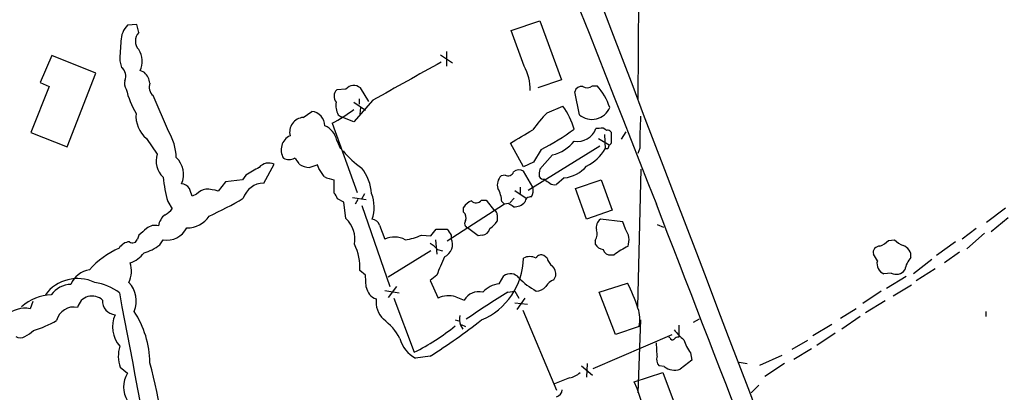
# Model space of a CAD drawing. Extents: x 1 to 1051, y 1 to 908.
# Drawn here: x 539 to 666, y 387 to 435 of the extents above; entities that cross this region are included whole.
import ezdxf

# ---------------------------------------------------------------- set-up
doc = ezdxf.new("R2010")
doc.units = 0
doc.header["$MEASUREMENT"] = 0
doc.layers.add('MAIN', color=5, linetype='CONTINUOUS')

msp = doc.modelspace()

# ---------------------------------------------------------------- linework, layer by layer
at = {"layer": 'MAIN'}
for p, q in [((619.4213, 485.902), (618.998, 424.3493)), ((554.482, 434.086), (553.2967, 434.0013)), ((554.736, 433.07), (554.482, 434.086)), ((602.6573, 433.324), (606.3827, 434.594)), ((606.3827, 434.594), (609.1767, 426.974)), ((604.3507, 428.752), (602.6573, 433.324)), ((543.56, 430.1067), (542.036, 426.6353)), ((549.2327, 427.8207), (543.56, 430.1067)), ((593.598, 430.1913), (595.122, 429.1753)), ((594.36, 430.6147), (594.36, 428.752)), ((552.2807, 429.4293), (552.5347, 428.5827)), ((545.5073, 418.338), (549.2327, 427.8207)), ((555.498, 427.9053), (554.9053, 428.1593)), ((543.2213, 426.1273), (540.8507, 420.2007)), ((542.036, 426.6353), (543.2213, 426.1273)), ((584.3693, 424.18), (583.2687, 425.958)), ((609.1767, 426.974), (606.1287, 425.958)), ((613.156, 426.212), (613.7487, 426.212)), ((558.546, 420.37), (556.5987, 424.942)), ((581.406, 425.7887), (580.2207, 425.704)), ((611.4627, 422.4867), (610.87, 425.45)), ((584.8773, 424.3493), (582.422, 421.5553)), ((582.422, 424.0953), (583.946, 423.0793)), ((583.0993, 424.5187), (583.0993, 423.8413)), ((583.2687, 423.418), (583.184, 422.5713)), ((607.314, 422.7407), (609.346, 423.5873)), ((575.9027, 422.148), (577.0033, 422.91)), ((580.39, 422.4867), (580.8133, 422.2327)), ((582.422, 421.5553), (580.8133, 422.2327)), ((579.628, 421.386), (582.8453, 412.496)), ((540.8507, 420.2007), (545.5073, 418.338)), ((614.0027, 420.7087), (613.5793, 420.7087)), ((614.68, 419.9467), (614.7647, 418.084)), ((615.6113, 419.1), (615.6113, 419.9467)), ((616.8813, 419.354), (617.474, 420.2853)), ((555.752, 419.4387), (557.1067, 417.4067)), ((580.2207, 419.1847), (580.7287, 418.084)), ((604.266, 415.798), (602.5727, 418.846)), ((614.0873, 418.4227), (604.8587, 412.75)), ((613.918, 419.4387), (615.2727, 418.592)), ((606.552, 417.9993), (605.536, 416.3907)), ((607.9913, 417.322), (606.3827, 415.4593)), ((615.1033, 418.084), (614.7647, 418.084)), ((619.252, 418.1687), (618.998, 417.4913)), ((570.8227, 413.6813), (572.1773, 416.1367)), ((577.9347, 415.544), (577.7653, 416.052)), ((605.536, 416.3907), (604.266, 415.798)), ((568.5367, 414.6973), (568.1133, 414.1047)), ((601.8953, 414.6973), (601.3873, 414.6127)), ((605.4513, 413.1733), (604.266, 415.2053)), ((618.998, 397.764), (619.4213, 415.4593)), ((565.912, 413.8507), (564.9807, 412.6653)), ((568.1133, 414.1047), (565.912, 413.8507)), ((579.882, 412.4113), (579.882, 414.1047)), ((609.5153, 414.3587), (608.4993, 413.512)), ((610.9547, 413.004), (614.2567, 414.1047)), ((614.2567, 414.1047), (615.696, 410.21)), ((562.1867, 412.242), (561.594, 411.988)), ((583.438, 411.6493), (583.8613, 412.3267)), ((603.1653, 412.75), (604.6047, 411.734)), ((603.8427, 413.1733), (603.8427, 412.3267)), ((612.394, 409.0247), (610.9547, 413.004)), ((558.4613, 411.3107), (559.054, 410.3793)), ((581.152, 411.226), (580.3053, 411.6493)), ((581.406, 409.1093), (581.152, 411.226)), ((582.2527, 411.8187), (584.0307, 411.5647)), ((582.93, 411.5647), (582.5913, 410.972)), ((583.438, 410.8027), (587.0787, 400.3887)), ((601.8107, 410.972), (594.4447, 406.2307)), ((598.8473, 411.48), (599.44, 411.48)), ((599.44, 411.48), (600.5407, 410.1253)), ((601.472, 411.3107), (601.8107, 410.972)), ((602.3187, 411.0567), (601.8107, 410.972)), ((603.0807, 411.734), (602.488, 411.1413)), ((596.5613, 409.956), (596.5613, 410.5487)), ((600.8793, 409.6173), (600.8793, 408.7707)), ((615.696, 410.21), (612.394, 409.0247)), ((666.3267, 410.464), (663.8713, 408.6013)), ((585.724, 408.2627), (586.4013, 406.4847)), ((617.0507, 408.686), (614.172, 409.0247)), ((617.3893, 407.7547), (617.0507, 408.686)), ((621.4533, 408.3473), (622.3, 408.0087)), ((666.6653, 409.194), (664.464, 407.416)), ((554.736, 406.9927), (554.5667, 406.4847)), ((591.1427, 406.9927), (592.328, 406.908)), ((592.328, 406.908), (593.0053, 407.7547)), ((593.0053, 407.7547), (594.4447, 407.7547)), ((594.9527, 406.9927), (594.9527, 406.5693)), ((598.424, 406.908), (597.0693, 407.924)), ((598.932, 406.9927), (598.424, 406.908)), ((662.5167, 407.8393), (660.7387, 406.4847)), ((663.6173, 407.2467), (661.3313, 405.2147)), ((557.4453, 405.7227), (557.8687, 406.4)), ((592.9207, 406.4), (593.09, 404.5373)), ((613.4947, 406.3153), (613.4947, 405.8073)), ((651.256, 406.3153), (652.018, 406.4)), ((659.892, 406.146), (657.4367, 404.368)), ((592.328, 404.9607), (586.8247, 401.574)), ((593.1747, 405.13), (593.852, 404.9607)), ((607.314, 404.0293), (606.8907, 404.368)), ((615.5267, 404.4527), (615.95, 404.4527)), ((649.8167, 403.6907), (649.3087, 404.5373)), ((660.4, 404.7913), (658.4527, 403.4367)), ((656.844, 403.86), (654.4733, 401.9973)), ((583.946, 401.828), (583.184, 402.4207)), ((584.0307, 400.304), (583.946, 401.828)), ((593.09, 401.828), (592.2433, 401.1507)), ((651.5947, 402.082), (650.6633, 401.9973)), ((654.812, 401.1507), (657.2673, 402.6747)), ((592.2433, 401.1507), (593.2593, 398.8647)), ((601.1333, 400.7273), (601.726, 401.7433)), ((608.1607, 401.2353), (608.4147, 401.7433)), ((614.0027, 399.6267), (617.6433, 400.812)), ((653.542, 401.6587), (651.002, 400.1347)), ((654.2193, 400.558), (651.8487, 399.1187)), ((586.4013, 399.8807), (588.264, 399.542)), ((587.9253, 400.3887), (586.8247, 398.9493)), ((602.234, 399.6267), (603.1653, 399.796)), ((603.1653, 399.796), (603.6733, 398.8647)), ((616.1193, 394.208), (614.0027, 399.6267)), ((650.3247, 399.796), (647.954, 398.1873)), ((541.1047, 398.4413), (540.766, 397.51)), ((587.5867, 398.8647), (590.2113, 391.922)), ((595.5453, 399.034), (596.646, 398.6107)), ((603.1653, 398.272), (604.774, 398.1027)), ((604.4353, 398.8647), (603.4193, 397.4253)), ((650.8327, 398.526), (648.2927, 397.002)), ((604.1813, 397.3407), (608.4993, 387.0113)), ((647.1073, 397.51), (645.0753, 396.24)), ((663.7867, 397.1713), (663.7867, 396.494)), ((595.4607, 396.0707), (596.0533, 395.9013)), ((596.2227, 395.478), (596.8153, 395.224)), ((619.3367, 396.0707), (618.998, 386.6727)), ((626.872, 396.1553), (626.11, 395.732)), ((643.9747, 395.478), (641.5193, 394.0387)), ((647.6153, 396.494), (645.2447, 394.8853)), ((596.138, 395.3933), (596.4767, 394.8853)), ((613.2407, 389.8053), (623.4007, 394.208)), ((619.1673, 395.224), (616.1193, 394.208)), ((624.2473, 395.3933), (624.2473, 393.8693)), ((644.398, 394.3773), (642.0273, 392.7687)), ((621.4533, 391.414), (621.3687, 393.1073)), ((623.1467, 393.7847), (622.9773, 393.8693)), ((640.842, 393.446), (638.81, 392.2607)), ((625.7713, 391.8373), (625.9407, 390.906)), ((641.35, 392.3453), (639.064, 390.9907)), ((592.2433, 391.414), (590.3807, 391.16)), ((612.4787, 390.4827), (612.394, 388.7047)), ((632.0367, 390.652), (633.0527, 390.4827)), ((637.54, 391.4987), (634.6613, 390.2287)), ((637.8787, 390.4827), (635.3387, 388.7893)), ((552.3653, 389.9747), (553.2967, 389.2127)), ((611.7167, 390.144), (613.156, 388.9587)), ((618.49, 388.112), (622.2153, 389.2973)), ((622.3847, 390.0593), (621.7073, 390.144)), ((622.2153, 389.2973), (624.1627, 384.048)), ((610.1927, 388.62), (608.2453, 387.858)), ((618.9133, 387.2653), (618.49, 388.112)), ((620.3527, 382.778), (618.9133, 387.2653)), ((634.5767, 387.6887), (633.5607, 386.6727))]:
    msp.add_line(p, q, dxfattribs=at)
for centre, radius, start, end in [((-11997.815, -4412.2997), 13512.1447, 20.68999375, 21.72900423), ((44634.6663, 17749.9075), 47305.4865, 201.2726613, 201.50184424), ((555.2787, 431.983), 2.8288, 134.480094, 180.277494), ((555.9214, 431.9693), 1.6176, 137.121838, 222.875566), ((695.0578, 421.1883), 143.0147, 175.676723, 176.696591), ((552.3198, 429.3577), 2.8497, 335.131899, 32.020301), ((551.5978, 427.4489), 1.4708, 337.63724, 50.431844), ((1816.9372, -1774.5331), 2520.5268, 119.0332427, 119.2624242), ((598.9809, 425.7868), 6.1341, 358.435263, 28.907451), ((553.6353, 426.1273), 2.575, 9.463785, 43.667268), ((554.1438, 426.5084), 1.2455, 162.19206, 215.29917), ((557.5129, 426.0427), 1.4308, 159.20399, 230.288254), ((582.4298, 424.8565), 1.3846, 52.70718, 137.681218), ((611.7504, 425.2299), 0.9075, 81.407427, 165.963757), ((612.4653, 427.0055), 1.0521, 236.58937, 311.037856), ((608.1403, 421.123), 7.5731, 17.640621, 42.220252), ((563.6076, 428.2137), 10.7572, 193.028191, 211.107716), ((581.1147, 424.8504), 1.2361, 136.324295, 217.651396), ((582.9429, 423.7142), 2.8327, 172.268085, 205.679445), ((600.9372, 417.6719), 10.281, 16.686807, 35.125517), ((613.0771, 424.3444), 2.4612, 229.008328, 337.889069), ((558.0015, 422.2798), 3.6238, 174.041146, 231.628847), ((576.0955, 420.2202), 1.9375, 95.711182, 193.214274), ((576.8023, 421.0262), 1.8945, 0.638139, 83.909627), ((568.4482, 442.0386), 23.4844, 298.427858, 306.514377), ((620.8384, 409.4083), 18.9911, 135.409602, 144.118092), ((667.0272, 419.2685), 47.7879, 176.342123, 181.318734), ((577.7327, 418.7038), 2.534, 10.939669, 67.640158), ((552.8802, 416.8245), 6.6837, 1.361438, 32.037187), ((575.0751, 417.9589), 2.014, 115.460654, 211.762936), ((180.6934, 1139.3316), 834.9142, 300.3510447, 300.580231), ((590.0938, 449.2705), 35.3378, 297.758072, 305.840756), ((611.2424, 421.5368), 2.4793, 259.375802, 340.487794), ((614.299, 419.9608), 0.8045, 37.875608, 111.61228), ((615.1184, 419.995), 0.4953, 354.40337, 111.85726), ((606.9522, 422.0392), 4.8303, 282.422664, 322.519208), ((742.1879, 375.988), 133.8752, 161.443679, 161.672862), ((615.1627, 419.0322), 0.4537, 284.030118, 8.594459), ((559.7924, 416.5176), 2.829, 161.682893, 227.157245), ((589.6517, 424.6978), 10.9936, 218.660948, 235.582981), ((609.9409, 420.9018), 5.5865, 296.047209, 329.708865), ((557.5214, 414.8142), 2.9781, 335.869713, 46.748396), ((571.5019, 414.5531), 1.7216, 66.901918, 137.629598), ((574.0824, 418.1552), 1.448, 240.196715, 299.799851), ((573.5719, 415.3304), 1.9932, 23.861793, 51.891048), ((576.8184, 418.3131), 2.6007, 236.809148, 268.477496), ((661.9297, 161.8904), 267.7345, 108.322042, 108.551232), ((608.9833, 418.8444), 4.5171, 276.763634, 319.030406), ((823.3942, -8.1377), 493.7021, 120.849673, 121.078846), ((324.2849, 245.7187), 305.2521, 33.574169, 33.803363), ((580.5596, 418.2546), 4.2049, 242.40748, 260.72652), ((578.8874, 411.9832), 5.8307, 3.377367, 38.698328), ((602.4629, 413.4696), 1.5696, 133.257415, 197.256247), ((602.234, 415.4593), 0.8338, 246.035418, 336.041697), ((603.6867, 414.3274), 1.0518, 56.580372, 131.045009), ((608.6662, 414.7821), 2.3818, 163.481629, 186.124217), ((606.8907, 414.8666), 0.6826, 209.738635, 277.119811), ((577.1792, 416.474), 19.417, 186.003183, 195.421426), ((560.0954, 412.1829), 1.4211, 35.294901, 84.18831), ((570.8406, 410.9146), 2.7667, 90.370687, 162.772726), ((608.7123, 415.7999), 2.3688, 222.837631, 243.428459), ((608.2453, 414.443), 0.965, 232.117206, 285.260326), ((307.4322, 327.8235), 267.7347, 18.322049, 18.551239), ((563.7487, 410.8843), 2.0696, 100.487343, 139.00263), ((563.1138, 406.0625), 6.8617, 74.212085, 87.843486), ((578.6799, 411.2449), 1.675, 13.971531, 44.136456), ((580.3314, 410.5623), 4.7189, 340.983339, 21.956532), ((597.7344, 411.1122), 3.7429, 3.040062, 30.360455), ((604.0661, 412.7117), 1.4601, 326.381763, 18.429985), ((546.1361, 448.8412), 43.1703, 294.145759, 300.733388), ((598.2051, 409.6089), 1.8935, 109.363161, 150.242358), ((598.1771, 411.9648), 0.8271, 223.51563, 324.119296), ((496.8186, 241.538), 199.6669, 57.87469, 58.103897), ((603.0335, 412.5861), 1.9532, 268.899873, 315.865003), ((605.1691, 411.1766), 0.7354, 81.169134, 176.148614), ((-18719.5336, -7085.2633), 20742.8071, 20.82081897, 21.18556229), ((559.5318, 407.8197), 2.2841, 128.092135, 170.974818), ((556.6836, 412.3262), 3.0674, 297.979423, 320.602432), ((560.9724, 411.2994), 3.3759, 269.054605, 326.74112), ((595.7714, 409.1941), 1.0975, 342.019049, 43.966292), ((600.4307, 409.6851), 0.4537, 351.405541, 75.969882), ((556.8104, 406.6751), 1.5734, 72.786964, 132.274669), ((579.0427, 406.4871), 3.5301, 348.89697, 47.972734), ((584.6741, 407.9296), 1.1015, 17.602583, 83.818923), ((597.2916, 408.4849), 0.6033, 142.129181, 248.380224), ((597.8729, 410.8455), 3.6528, 304.616288, 325.389367), ((614.9187, 407.9721), 1.2906, 125.351367, 193.537695), ((766.8938, 153.4162), 330.6236, 129.688756, 129.917939), ((558.3908, 409.1659), 2.8147, 259.310446, 333.818208), ((588.2846, 413.1236), 6.7644, 276.292487, 294.993969), ((785.1985, 534.3736), 228.9527, 213.575483, 213.804666), ((598.9301, 408.0279), 1.0352, 270.10516, 349.503081), ((612.2879, 407.154), 1.4697, 325.201532, 20.554676), ((615.3705, 406.3173), 2.4782, 342.043937, 35.451137), ((553.7268, 404.3571), 1.7975, 95.622105, 148.387904), ((553.9548, 406.627), 0.6282, 229.965551, 346.908314), ((553.9177, 410.2378), 5.7297, 285.130843, 308.000136), ((576.2833, 402.8016), 6.9112, 356.840634, 25.779033), ((587.6251, 403.6971), 3.0444, 62.602511, 113.702226), ((590.8031, 403.1814), 3.0695, 39.407873, 62.017332), ((593.344, 405.8074), 1.78, 295.345717, 25.342808), ((614.8489, 406.7379), 1.6431, 214.49667, 258.121758), ((648.5572, 409.0378), 3.8335, 294.637661, 314.749525), ((654.7168, 409.1225), 3.8335, 225.250475, 245.362339), ((652.7374, 404.2831), 1.4075, 353.099672, 74.282178), ((556.4875, 395.4526), 10.7413, 113.549079, 138.959044), ((552.62, 406.7378), 3.4537, 287.096021, 323.977871), ((606.552, 403.6908), 0.7572, 63.428181, 153.445101), ((615.391, 405.3499), 0.9074, 194.025523, 278.600703), ((621.7554, 397.0606), 9.3992, 115.371198, 128.144388), ((650.0629, 404.7695), 0.7891, 83.276591, 197.112338), ((550.433, 402.3745), 3.3739, 334.022788, 18.350636), ((1186.2695, 149.0149), 644.8072, 156.6871132, 156.9162973), ((595.476, 404.1901), 8.7915, 292.548978, 358.951976), ((605.0703, 402.4634), 1.7604, 62.810516, 117.186589), ((608.9226, 404.3679), 1.6439, 191.886863, 235.491118), ((651.1714, 403.3097), 1.4073, 164.29173, 248.835923), ((656.3847, 402.0634), 3.0443, 137.654653, 171.653501), ((548.7817, 399.5617), 2.9701, 97.656216, 158.656402), ((602.568, 400.6067), 1.4145, 38.607933, 126.531266), ((606.9753, 401.969), 1.457, 351.088501, 45.786958), ((652.2172, 403.4131), 1.4694, 244.936467, 321.84562), ((546.8498, 396.2971), 5.1045, 64.301396, 144.131156), ((546.0755, 397.4713), 3.172, 91.087467, 145.058885), ((548.0568, 394.0084), 6.9614, 52.644831, 81.686923), ((550.99, 398.5223), 3.4305, 336.807769, 43.800016), ((601.5681, 397.3055), 3.4493, 97.24163, 137.704858), ((610.7943, 408.4695), 9.9716, 224.427923, 240.438139), ((608.7878, 399.4497), 1.8925, 109.351197, 150.252866), ((601.693, 392.202), 18.1258, 17.308428, 28.360252), ((543.7114, 393.1732), 6.1194, 92.211163, 131.391329), ((-544.9315, 185.3204), 1117.9291, 8.0988254, 11.0475507), ((585.904, 400.5739), 1.8926, 188.198602, 251.41188), ((598.4663, 397.6371), 2.0643, 74.536506, 151.859594), ((646.7146, 325.446), 86.4945, 120.947954, 125.16464), ((605.9349, 401.3241), 1.5293, 267.743981, 322.289319), ((548.7386, 397.2195), 1.9321, 46.059009, 166.232749), ((551.8089, 398.4784), 1.7347, 175.625868, 266.00334), ((588.4125, 398.4066), 3.1342, 173.157517, 225.915248), ((594.5964, 396.3291), 2.8665, 70.668732, 117.804063), ((540.0903, 394.0483), 3.527, 78.955132, 134.156834), ((546.3627, 395.464), 2.2708, 77.298509, 166.710359), ((555.1959, 395.1844), 3.8406, 155.97571, 220.620065), ((543.8631, 390.3936), 12.3134, 0.808273, 33.396725), ((614.8689, 396.1084), 4.3885, 348.373587, 19.796714), ((537.5881, 407.2114), 13.004, 286.07709, 300.319043), ((581.8031, 390.1971), 7.424, 28.153613, 53.375525), ((552.3781, 454.9608), 75.0162, 302.101532, 308.276385), ((599.906, 396.2824), 3.8715, 174.353759, 193.276705), ((537.9723, 398.1866), 4.7322, 296.566134, 312.828331), ((578.2474, 416.2278), 27.0907, 296.207522, 309.449287), ((629.0235, 398.8995), 6.7546, 217.359854, 232.640146), ((539.496, 394.9068), 1.1221, 238.115856, 301.884144), ((592.1157, 394.6308), 3.8803, 193.879385, 243.440232), ((623.4309, 393.7907), 0.2843, 181.209443, 321.912942), ((624.3061, 392.9138), 0.9573, 93.521453, 132.879217), ((628.8181, 394.4189), 3.9934, 192.850944, 220.275114), ((556.4872, 391.4594), 4.3811, 163.768619, 199.808917), ((494.6409, 373.8734), 63.7587, 1.534962, 15.178644), ((622.8503, 391.033), 1.448, 164.744881, 217.874984), ((921.494, 9.3258), 482.6543, 127.759606, 127.988796), ((556.1542, 387.4347), 3.3655, 148.109208, 211.890792), ((609.7693, 391.16), 2.5751, 279.463785, 313.667268), ((623.7081, 391.7345), 2.1348, 231.691433, 289.385547), ((608.1666, 387.2143), 1.1011, 287.587464, 353.832202)]:
    msp.add_arc(centre, radius, start, end, dxfattribs=at)

doc.saveas('drawing.dxf')
